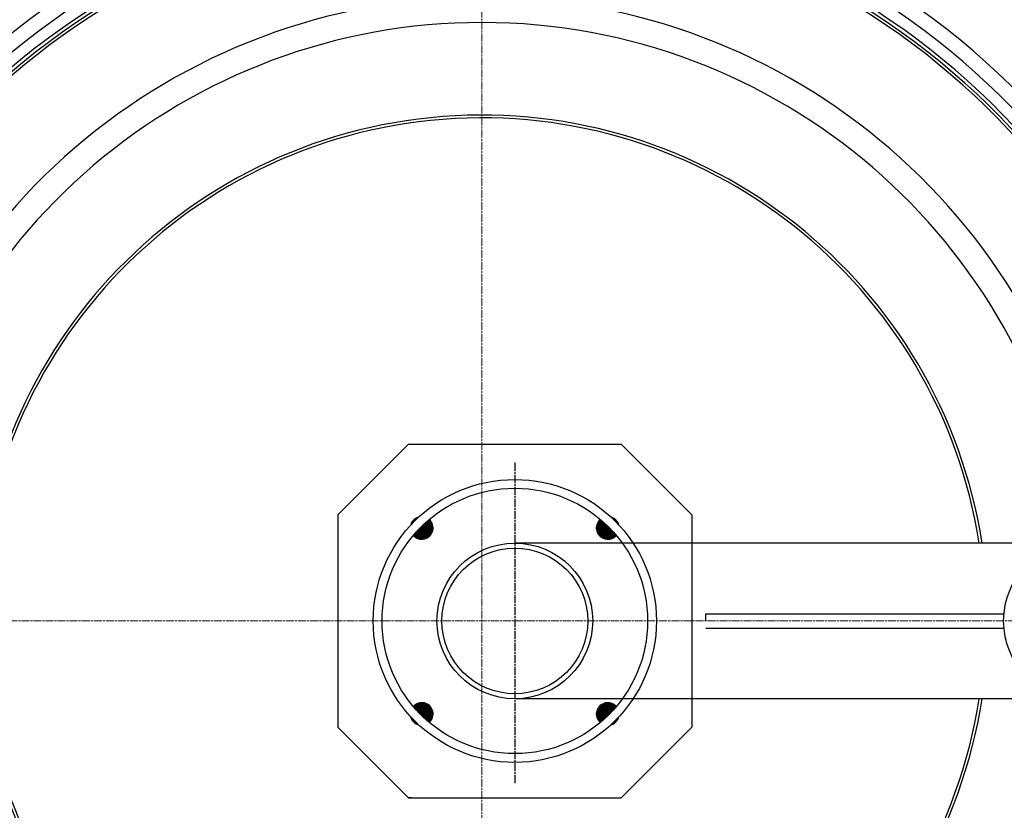
# Model space of a CAD drawing. Units: millimetres. Extents: x 3572 to 23629, y -2184 to 8992.
# Drawn here: x 20307 to 21002, y 1520 to 2079 of the extents above; entities that cross this region are included whole.
import ezdxf

# ---------------------------------------------------------------- set-up
doc = ezdxf.new("R2010")
doc.units = ezdxf.units.MM
doc.linetypes.add('CHAIN', pattern=[0.3543, 0.2362, -0.0295, 0.0591, -0.0295])
doc.linetypes.add('DASH_DOT', pattern=[0.37, 0.24, -0.06, 0.01, -0.06])
doc.layers.add('Středová značka (ISO)', color=1, linetype='DASH_DOT', lineweight=9)

msp = doc.modelspace()

# ---------------------------------------------------------------- hatches: boundary and pattern name
at = {"ltscale": 0.5}
h = msp.add_hatch(dxfattribs=at)
h.set_pattern_fill('ANSI31', color=1, angle=45, style=0)
h.set_pattern_definition([(90, (20454.1083, 784.42466), (-0.125, 3e-17), [])])
h.paths.add_polyline_path([(20722.64, 1719.95), (20716.42, 1713.73, 0.431142), (20728.05, 1714.07, 0.021316)])
h.paths.add_polyline_path([(20716.76, 1725.36, 0.431142), (20716.42, 1713.73), (20722.64, 1719.95, 0.021316)])
h.paths.add_polyline_path([(20595.88, 1725.36, 0.021316), (20589.99, 1719.95), (20596.21, 1713.73, 0.431142)])
h.paths.add_polyline_path([(20589.99, 1719.95, 0.021316), (20584.58, 1714.07, 0.431142), (20596.21, 1713.73)])
h.paths.add_polyline_path([(20716.42, 1593.52, 0.431142), (20716.76, 1581.89, 0.021316), (20722.64, 1587.3)])
h.paths.add_polyline_path([(20716.42, 1593.52), (20722.64, 1587.3, 0.021316), (20728.05, 1593.19, 0.431142)])
h.paths.add_polyline_path([(20596.21, 1593.52), (20589.99, 1587.3, 0.021316), (20595.88, 1581.89, 0.431142)])
h.paths.add_polyline_path([(20584.58, 1593.19, 0.021316), (20589.99, 1587.3), (20596.21, 1593.52, 0.431142)])
h.paths.add_polyline_path([(20584.9, 1725.05, 0.132214), (20582.83, 1721.44, -0.010041), (20585.61, 1724.34)])
h.paths.add_polyline_path([(20584.9, 1725.05), (20585.61, 1724.34, -0.010041), (20588.5, 1727.12, 0.132214)])
h.paths.add_polyline_path([(20727.74, 1725.05), (20727.03, 1724.34, -0.010041), (20729.81, 1721.44, 0.132214)])
h.paths.add_polyline_path([(20724.13, 1727.12, -0.010041), (20727.03, 1724.34), (20727.74, 1725.05, 0.132214)])
h.paths.add_polyline_path([(20585.61, 1582.92), (20584.9, 1582.21, 0.132214), (20588.5, 1580.14, -0.010041)])
h.paths.add_polyline_path([(20582.83, 1585.81, 0.132214), (20584.9, 1582.21), (20585.61, 1582.92, -0.010041)])
h.paths.add_polyline_path([(20729.81, 1585.81, -0.010041), (20727.03, 1582.92), (20727.74, 1582.21, 0.132214)])
h.paths.add_polyline_path([(20727.03, 1582.92, -0.010041), (20724.13, 1580.14, 0.132214), (20727.74, 1582.21)])

# ---------------------------------------------------------------- linework, layer by layer
for p, q in [((20581.32, 1778.63), (20531.32, 1728.63)), ((20581.32, 1778.63), (20583.3, 1778.63)), ((20731.32, 1778.63), (20781.32, 1728.63)), ((20731.32, 1778.63), (20731.32, 1778.63)), ((20531.32, 1728.63), (20531.32, 1728.63)), ((20781.32, 1728.63), (20781.32, 1728.63)), ((20791.29, 1653.63), (20791.29, 1658.63)), ((20531.32, 1578.63), (20581.32, 1528.63)), ((20531.32, 1578.63), (20531.32, 1578.63)), ((20781.32, 1578.63), (20781.32, 1578.63)), ((20583.3, 1528.63), (20581.32, 1528.63))]:
    msp.add_line(p, q, dxfattribs=at)
for p, q in [((20581.32, 1778.63), (20731.32, 1778.63)), ((20531.32, 1728.63), (20531.32, 1578.63)), ((20781.32, 1728.63), (20781.32, 1578.63)), ((20971.03, 1708.63), (20656.32, 1708.63)), ((21229.32, 1708.63), (20971.03, 1708.63)), ((20791.29, 1658.63), (21001.53, 1658.63)), ((20791.29, 1648.63), (21001.53, 1648.63)), ((20971.54, 1598.63), (20656.32, 1598.63)), ((21036.3, 1598.63), (20971.54, 1598.63)), ((20781.32, 1578.63), (20731.32, 1528.63)), ((20581.32, 1528.63), (20731.32, 1528.63))]:
    msp.add_line(p, q)
at = {"linetype": 'CHAIN', "ltscale": 23.990969}
msp.add_line((20656.32, 1765.52), (20656.32, 1538.77), dxfattribs=at)
for radius in [660.5, 654.97]:
    msp.add_circle((20633.01, 1653.63), radius)
at = {"ltscale": 0.5}
for radius in [100, 93.8, 55, 51.5]:
    msp.add_circle((20656.32, 1653.63), radius, dxfattribs=at)
for centre, radius, start, end in [((20633.01, 1653.63), 595, 5.30382, 174.74463), ((20633.01, 1653.63), 595, 5.30382, 174.74463), ((20633.01, 1653.63), 586.54, 5.38057, 174.66859), ((20633.01, 1653.63), 585.5, 8.14025, 109.1182), ((20633.01, 1653.63), 531.82, 5.93603, 174.11824), ((20633.01, 1653.63), 521.32, 6.056, 173.99937), ((20633.01, 1653.63), 513.29, 6.15111, 173.90514), ((20633.01, 1653.63), 510.83, 6.18091, 173.87561), ((20633.01, 1653.63), 508.84, 6.20521, 173.85154), ((20633.01, 1653.63), 441, 7.16439, 170.20825), ((20633.01, 1653.63), 423, 7.47096, 169.78721), ((20633.01, 1653.63), 357.59, 8.84763, 351.15237), ((20633.01, 1653.63), 355.61, 8.89741, 351.10259), ((21056.3, 1653.63), 55, 90, 270), ((20633.01, 1653.63), 595, 185.25557, 354.69618), ((20633.01, 1653.63), 595, 185.25557, 354.69618), ((20633.01, 1653.63), 586.54, 185.33162, 354.61943), ((20633.01, 1653.63), 531.82, 185.88199, 354.06397), ((20633.01, 1653.63), 521.32, 186.00086, 353.944), ((20633.01, 1653.63), 513.29, 186.0951, 353.84889), ((20633.01, 1653.63), 510.83, 186.12462, 353.81909), ((20633.01, 1653.63), 508.84, 186.14869, 353.79479), ((20633.01, 1653.63), 441, 189.79167, 343.53398)]:
    msp.add_arc(centre, radius, start, end)
for centre, start, end in [((20590.56, 1719.39), 104.8735, 165.1265), ((20590.56, 1719.39), 221.7083, 48.2917), ((20722.08, 1719.39), 131.7083, 318.2917), ((20722.08, 1719.39), 14.8735, 75.1265), ((20590.56, 1587.87), 311.7083, 138.2917), ((20722.08, 1587.87), 41.7083, 228.2917), ((20590.56, 1587.87), 194.8735, 255.1265), ((20722.08, 1587.87), 284.8735, 345.1265)]:
    msp.add_arc(centre, 8, start, end, dxfattribs=at)
at = {"layer": 'Středová značka (ISO)', "linetype": 'CHAIN', "ltscale": 23.990969}
for p, q in [((20633.01, 2374.92), (20633.01, 964.98)), ((21350.52, 1653.63), (19940.59, 1653.63))]:
    msp.add_line(p, q, dxfattribs=at)

doc.saveas('drawing.dxf')
